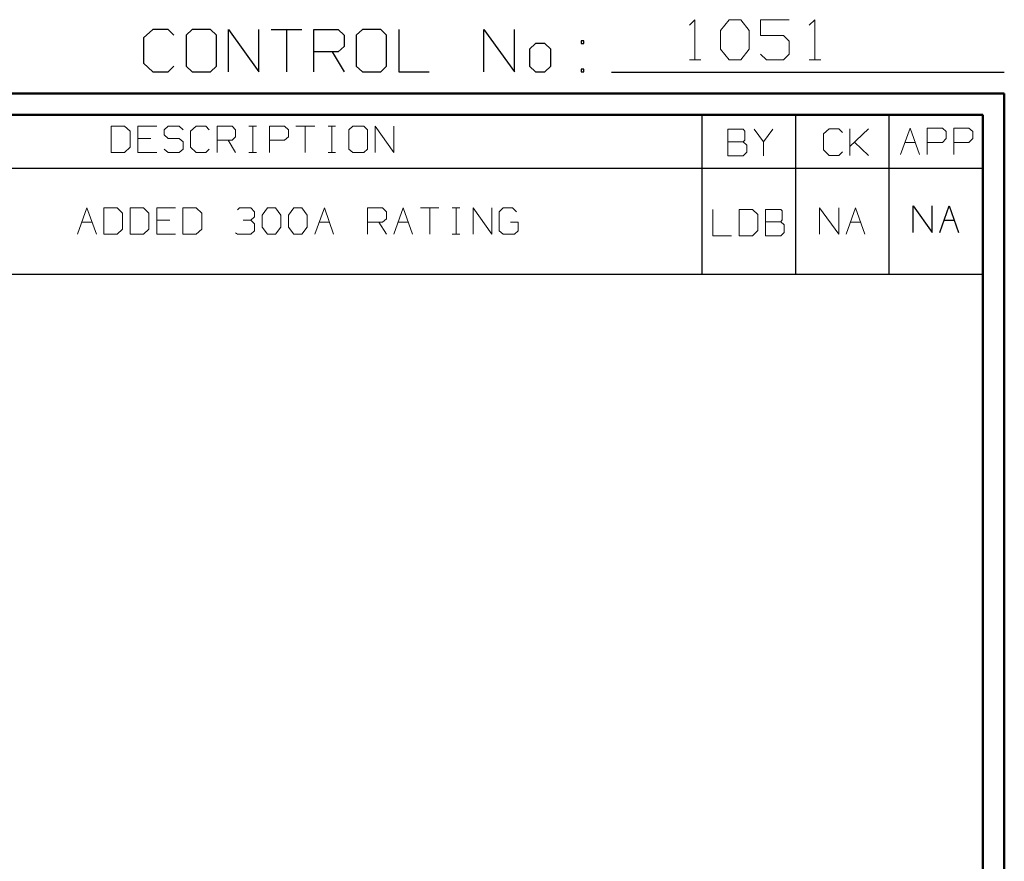
# Model space of a CAD drawing. Units: inches. Extents: x -3.56 to 3.55, y -2.64 to 2.89.
# Drawn here: x 1.79 to 3.55, y 1.38 to 2.89 of the extents above; entities that cross this region are included whole.
import ezdxf

# ---------------------------------------------------------------- set-up
doc = ezdxf.new("R2010")
doc.units = ezdxf.units.IN
doc.header["$MEASUREMENT"] = 0
doc.layers.add('Layer 1', color=7, linetype='Continuous')

msp = doc.modelspace()

# ---------------------------------------------------------------- linework, layer by layer
at = {"layer": 'Layer 1', "lineweight": 13}
for points in [[(2.9826, 2.8785), (2.9826, 2.8785), (2.9924, 2.8882), (2.9924, 2.8882)], [(2.9924, 2.8882), (2.9924, 2.8882), (2.9924, 2.8167), (2.9924, 2.8167)], [(3.0382, 2.8687), (3.0382, 2.8687), (3.0535, 2.8882), (3.0535, 2.8882)], [(3.0535, 2.8882), (3.0535, 2.8882), (3.0743, 2.8882), (3.0743, 2.8882)], [(3.0743, 2.8882), (3.0743, 2.8882), (3.0896, 2.8687), (3.0896, 2.8687)], [(3.1611, 2.8882), (3.1611, 2.8882), (3.1097, 2.8882), (3.1097, 2.8882)], [(3.1097, 2.8882), (3.1097, 2.8882), (3.1097, 2.8597), (3.1097, 2.8597)], [(3.1965, 2.8785), (3.1965, 2.8785), (3.2069, 2.8882), (3.2069, 2.8882)], [(3.2069, 2.8882), (3.2069, 2.8882), (3.2069, 2.8167), (3.2069, 2.8167)], [(3.0382, 2.8354), (3.0382, 2.8354), (3.0382, 2.8687), (3.0382, 2.8687)], [(3.0896, 2.8687), (3.0896, 2.8687), (3.0896, 2.8354), (3.0896, 2.8354)], [(3.1097, 2.8597), (3.1097, 2.8597), (3.1507, 2.8597), (3.1507, 2.8597)], [(3.1507, 2.8597), (3.1507, 2.8597), (3.1611, 2.85), (3.1611, 2.85)], [(3.1611, 2.85), (3.1611, 2.85), (3.1611, 2.8264), (3.1611, 2.8264)], [(3.0535, 2.8167), (3.0535, 2.8167), (3.0382, 2.8354), (3.0382, 2.8354)], [(3.0896, 2.8354), (3.0896, 2.8354), (3.0743, 2.8167), (3.0743, 2.8167)], [(2.9826, 2.8167), (2.9826, 2.8167), (3.0028, 2.8167), (3.0028, 2.8167)], [(3.0743, 2.8167), (3.0743, 2.8167), (3.0535, 2.8167), (3.0535, 2.8167)], [(3.1201, 2.8167), (3.1201, 2.8167), (3.1097, 2.8264), (3.1097, 2.8264)], [(3.1507, 2.8167), (3.1507, 2.8167), (3.1201, 2.8167), (3.1201, 2.8167)], [(3.1611, 2.8264), (3.1611, 2.8264), (3.1507, 2.8167), (3.1507, 2.8167)], [(3.1965, 2.8167), (3.1965, 2.8167), (3.2174, 2.8167), (3.2174, 2.8167)], [(1.9736, 2.6979), (1.9736, 2.6979), (1.95, 2.6979), (1.95, 2.6979)], [(1.95, 2.6979), (1.95, 2.6979), (1.95, 2.6507), (1.95, 2.6507)], [(1.984, 2.6889), (1.984, 2.6889), (1.9736, 2.6979), (1.9736, 2.6979)], [(2.0313, 2.6979), (2.0313, 2.6979), (1.9972, 2.6979), (1.9972, 2.6979)], [(1.9972, 2.6979), (1.9972, 2.6979), (1.9972, 2.6507), (1.9972, 2.6507)], [(2.0514, 2.6979), (2.0514, 2.6979), (2.0444, 2.6917), (2.0444, 2.6917)], [(2.0444, 2.6917), (2.0444, 2.6917), (2.0444, 2.6826), (2.0444, 2.6826)], [(2.0715, 2.6979), (2.0715, 2.6979), (2.0514, 2.6979), (2.0514, 2.6979)], [(2.0785, 2.6917), (2.0785, 2.6917), (2.0715, 2.6979), (2.0715, 2.6979)], [(2.1014, 2.6979), (2.1014, 2.6979), (2.0917, 2.6889), (2.0917, 2.6889)], [(2.1188, 2.6979), (2.1188, 2.6979), (2.1014, 2.6979), (2.1014, 2.6979)], [(2.125, 2.6917), (2.125, 2.6917), (2.1188, 2.6979), (2.1188, 2.6979)], [(2.1389, 2.6507), (2.1389, 2.6507), (2.1389, 2.6979), (2.1389, 2.6979)], [(2.1389, 2.6979), (2.1389, 2.6979), (2.166, 2.6979), (2.166, 2.6979)], [(2.166, 2.6979), (2.166, 2.6979), (2.1722, 2.6917), (2.1722, 2.6917)], [(2.1722, 2.6917), (2.1722, 2.6917), (2.1722, 2.6792), (2.1722, 2.6792)], [(2.1958, 2.6979), (2.1958, 2.6979), (2.2097, 2.6979), (2.2097, 2.6979)], [(2.2028, 2.6507), (2.2028, 2.6507), (2.2028, 2.6979), (2.2028, 2.6979)], [(2.2326, 2.6507), (2.2326, 2.6507), (2.2326, 2.6979), (2.2326, 2.6979)], [(2.2326, 2.6979), (2.2326, 2.6979), (2.2597, 2.6979), (2.2597, 2.6979)], [(2.2597, 2.6979), (2.2597, 2.6979), (2.2667, 2.6917), (2.2667, 2.6917)], [(2.2667, 2.6917), (2.2667, 2.6917), (2.2667, 2.6792), (2.2667, 2.6792)], [(2.2799, 2.6979), (2.2799, 2.6979), (2.3139, 2.6979), (2.3139, 2.6979)], [(2.2965, 2.6979), (2.2965, 2.6979), (2.2965, 2.6507), (2.2965, 2.6507)], [(2.3375, 2.6979), (2.3375, 2.6979), (2.3507, 2.6979), (2.3507, 2.6979)], [(2.3438, 2.6507), (2.3438, 2.6507), (2.3438, 2.6979), (2.3438, 2.6979)], [(2.3813, 2.6979), (2.3813, 2.6979), (2.3743, 2.6917), (2.3743, 2.6917)], [(2.3743, 2.6917), (2.3743, 2.6917), (2.3743, 2.6569), (2.3743, 2.6569)], [(2.4014, 2.6979), (2.4014, 2.6979), (2.3813, 2.6979), (2.3813, 2.6979)], [(2.4076, 2.6917), (2.4076, 2.6917), (2.4014, 2.6979), (2.4014, 2.6979)], [(2.4076, 2.6569), (2.4076, 2.6569), (2.4076, 2.6917), (2.4076, 2.6917)], [(2.4215, 2.6507), (2.4215, 2.6507), (2.4215, 2.6979), (2.4215, 2.6979)], [(2.4215, 2.6979), (2.4215, 2.6979), (2.4549, 2.6507), (2.4549, 2.6507)], [(2.4549, 2.6507), (2.4549, 2.6507), (2.4549, 2.6979), (2.4549, 2.6979)], [(3.0785, 2.6924), (3.0785, 2.6924), (3.0514, 2.6924), (3.0514, 2.6924)], [(3.0514, 2.6924), (3.0514, 2.6924), (3.0514, 2.6451), (3.0514, 2.6451)], [(3.0819, 2.6889), (3.0819, 2.6889), (3.0785, 2.6924), (3.0785, 2.6924)], [(3.0986, 2.6924), (3.0986, 2.6924), (3.1153, 2.6701), (3.1153, 2.6701)], [(3.1153, 2.6701), (3.1153, 2.6701), (3.1319, 2.6924), (3.1319, 2.6924)], [(3.2326, 2.6931), (3.2326, 2.6931), (3.2222, 2.684), (3.2222, 2.684)], [(3.2493, 2.6931), (3.2493, 2.6931), (3.2326, 2.6931), (3.2326, 2.6931)], [(3.2563, 2.6868), (3.2563, 2.6868), (3.2493, 2.6931), (3.2493, 2.6931)], [(3.2694, 2.6458), (3.2694, 2.6458), (3.2694, 2.6931), (3.2694, 2.6931)], [(3.2694, 2.6618), (3.2694, 2.6618), (3.3028, 2.6931), (3.3028, 2.6931)], [(3.3597, 2.6472), (3.3597, 2.6472), (3.3771, 2.6944), (3.3771, 2.6944)], [(3.3771, 2.6944), (3.3771, 2.6944), (3.3938, 2.6472), (3.3938, 2.6472)], [(3.4076, 2.6472), (3.4076, 2.6472), (3.4076, 2.6944), (3.4076, 2.6944)], [(3.4076, 2.6944), (3.4076, 2.6944), (3.4347, 2.6944), (3.4347, 2.6944)], [(3.4347, 2.6944), (3.4347, 2.6944), (3.441, 2.6882), (3.441, 2.6882)], [(3.4549, 2.6472), (3.4549, 2.6472), (3.4549, 2.6944), (3.4549, 2.6944)], [(3.4549, 2.6944), (3.4549, 2.6944), (3.4819, 2.6944), (3.4819, 2.6944)], [(3.4819, 2.6944), (3.4819, 2.6944), (3.4889, 2.6882), (3.4889, 2.6882)], [(1.984, 2.6604), (1.984, 2.6604), (1.984, 2.6889), (1.984, 2.6889)], [(2.0208, 2.6757), (2.0208, 2.6757), (1.9972, 2.6757), (1.9972, 2.6757)], [(2.0444, 2.6826), (2.0444, 2.6826), (2.0514, 2.6757), (2.0514, 2.6757)], [(2.0514, 2.6757), (2.0514, 2.6757), (2.0715, 2.6757), (2.0715, 2.6757)], [(2.0715, 2.6757), (2.0715, 2.6757), (2.0785, 2.6701), (2.0785, 2.6701)], [(2.0917, 2.6889), (2.0917, 2.6889), (2.0917, 2.6604), (2.0917, 2.6604)], [(2.1722, 2.6792), (2.1722, 2.6792), (2.166, 2.6729), (2.166, 2.6729)], [(2.2667, 2.6792), (2.2667, 2.6792), (2.2597, 2.6729), (2.2597, 2.6729)], [(3.0819, 2.6729), (3.0819, 2.6729), (3.0819, 2.6889), (3.0819, 2.6889)], [(3.2222, 2.684), (3.2222, 2.684), (3.2222, 2.6556), (3.2222, 2.6556)], [(3.441, 2.6757), (3.441, 2.6757), (3.4347, 2.6687), (3.4347, 2.6687)], [(3.441, 2.6882), (3.441, 2.6882), (3.441, 2.6757), (3.441, 2.6757)], [(3.4889, 2.6757), (3.4889, 2.6757), (3.4819, 2.6687), (3.4819, 2.6687)], [(3.4889, 2.6882), (3.4889, 2.6882), (3.4889, 2.6757), (3.4889, 2.6757)], [(1.9736, 2.6507), (1.9736, 2.6507), (1.984, 2.6604), (1.984, 2.6604)], [(2.0514, 2.6507), (2.0514, 2.6507), (2.0444, 2.6569), (2.0444, 2.6569)], [(2.0785, 2.6569), (2.0785, 2.6569), (2.0715, 2.6507), (2.0715, 2.6507)], [(2.0785, 2.6701), (2.0785, 2.6701), (2.0785, 2.6569), (2.0785, 2.6569)], [(2.0917, 2.6604), (2.0917, 2.6604), (2.1014, 2.6507), (2.1014, 2.6507)], [(2.1188, 2.6507), (2.1188, 2.6507), (2.125, 2.6569), (2.125, 2.6569)], [(2.166, 2.6729), (2.166, 2.6729), (2.1389, 2.6729), (2.1389, 2.6729)], [(2.159, 2.6729), (2.159, 2.6729), (2.1722, 2.6507), (2.1722, 2.6507)], [(2.2597, 2.6729), (2.2597, 2.6729), (2.2326, 2.6729), (2.2326, 2.6729)], [(2.3743, 2.6569), (2.3743, 2.6569), (2.3813, 2.6507), (2.3813, 2.6507)], [(2.4014, 2.6507), (2.4014, 2.6507), (2.4076, 2.6569), (2.4076, 2.6569)], [(3.0514, 2.6701), (3.0514, 2.6701), (3.0785, 2.6701), (3.0785, 2.6701)], [(3.0785, 2.6701), (3.0785, 2.6701), (3.0819, 2.6729), (3.0819, 2.6729)], [(3.0854, 2.6639), (3.0854, 2.6639), (3.0785, 2.6701), (3.0785, 2.6701)], [(3.0854, 2.6514), (3.0854, 2.6514), (3.0854, 2.6639), (3.0854, 2.6639)], [(3.1153, 2.6701), (3.1153, 2.6701), (3.1153, 2.6451), (3.1153, 2.6451)], [(3.3028, 2.6458), (3.3028, 2.6458), (3.2778, 2.6694), (3.2778, 2.6694)], [(3.3681, 2.6687), (3.3681, 2.6687), (3.3861, 2.6687), (3.3861, 2.6687)], [(3.4347, 2.6687), (3.4347, 2.6687), (3.4076, 2.6687), (3.4076, 2.6687)], [(3.4819, 2.6687), (3.4819, 2.6687), (3.4549, 2.6687), (3.4549, 2.6687)], [(1.95, 2.6507), (1.95, 2.6507), (1.9736, 2.6507), (1.9736, 2.6507)], [(1.9972, 2.6507), (1.9972, 2.6507), (2.0313, 2.6507), (2.0313, 2.6507)], [(2.0715, 2.6507), (2.0715, 2.6507), (2.0514, 2.6507), (2.0514, 2.6507)], [(2.1014, 2.6507), (2.1014, 2.6507), (2.1188, 2.6507), (2.1188, 2.6507)], [(2.1958, 2.6507), (2.1958, 2.6507), (2.2097, 2.6507), (2.2097, 2.6507)], [(2.3375, 2.6507), (2.3375, 2.6507), (2.3507, 2.6507), (2.3507, 2.6507)], [(2.3813, 2.6507), (2.3813, 2.6507), (2.4014, 2.6507), (2.4014, 2.6507)], [(3.0514, 2.6451), (3.0514, 2.6451), (3.0785, 2.6451), (3.0785, 2.6451)], [(3.0785, 2.6451), (3.0785, 2.6451), (3.0854, 2.6514), (3.0854, 2.6514)], [(3.2222, 2.6556), (3.2222, 2.6556), (3.2326, 2.6458), (3.2326, 2.6458)], [(3.2326, 2.6458), (3.2326, 2.6458), (3.2493, 2.6458), (3.2493, 2.6458)], [(3.2493, 2.6458), (3.2493, 2.6458), (3.2563, 2.6521), (3.2563, 2.6521)], [(1.8896, 2.5049), (1.8896, 2.5049), (1.9063, 2.5521), (1.9063, 2.5521)], [(1.9063, 2.5521), (1.9063, 2.5521), (1.9236, 2.5049), (1.9236, 2.5049)], [(1.9604, 2.5521), (1.9604, 2.5521), (1.9368, 2.5521), (1.9368, 2.5521)], [(1.9368, 2.5521), (1.9368, 2.5521), (1.9368, 2.5049), (1.9368, 2.5049)], [(1.9701, 2.5424), (1.9701, 2.5424), (1.9604, 2.5521), (1.9604, 2.5521)], [(2.0076, 2.5521), (2.0076, 2.5521), (1.984, 2.5521), (1.984, 2.5521)], [(1.984, 2.5521), (1.984, 2.5521), (1.984, 2.5049), (1.984, 2.5049)], [(2.0174, 2.5424), (2.0174, 2.5424), (2.0076, 2.5521), (2.0076, 2.5521)], [(2.0646, 2.5521), (2.0646, 2.5521), (2.0313, 2.5521), (2.0313, 2.5521)], [(2.0313, 2.5521), (2.0313, 2.5521), (2.0313, 2.5049), (2.0313, 2.5049)], [(2.1014, 2.5521), (2.1014, 2.5521), (2.0778, 2.5521), (2.0778, 2.5521)], [(2.0778, 2.5521), (2.0778, 2.5521), (2.0778, 2.5049), (2.0778, 2.5049)], [(2.1118, 2.5424), (2.1118, 2.5424), (2.1014, 2.5521), (2.1014, 2.5521)], [(2.1757, 2.5486), (2.1757, 2.5486), (2.1792, 2.5521), (2.1792, 2.5521)], [(2.1792, 2.5521), (2.1792, 2.5521), (2.1993, 2.5521), (2.1993, 2.5521)], [(2.1993, 2.5521), (2.1993, 2.5521), (2.2056, 2.5451), (2.2056, 2.5451)], [(2.2194, 2.5389), (2.2194, 2.5389), (2.2292, 2.5521), (2.2292, 2.5521)], [(2.2292, 2.5521), (2.2292, 2.5521), (2.2431, 2.5521), (2.2431, 2.5521)], [(2.2431, 2.5521), (2.2431, 2.5521), (2.2528, 2.5389), (2.2528, 2.5389)], [(2.2667, 2.5389), (2.2667, 2.5389), (2.2764, 2.5521), (2.2764, 2.5521)], [(2.2764, 2.5521), (2.2764, 2.5521), (2.2903, 2.5521), (2.2903, 2.5521)], [(2.2903, 2.5521), (2.2903, 2.5521), (2.3, 2.5389), (2.3, 2.5389)], [(2.3139, 2.5049), (2.3139, 2.5049), (2.3306, 2.5521), (2.3306, 2.5521)], [(2.3306, 2.5521), (2.3306, 2.5521), (2.3472, 2.5049), (2.3472, 2.5049)], [(2.4076, 2.5049), (2.4076, 2.5049), (2.4076, 2.5521), (2.4076, 2.5521)], [(2.4076, 2.5521), (2.4076, 2.5521), (2.4347, 2.5521), (2.4347, 2.5521)], [(2.4347, 2.5521), (2.4347, 2.5521), (2.4417, 2.5451), (2.4417, 2.5451)], [(2.4549, 2.5049), (2.4549, 2.5049), (2.4715, 2.5521), (2.4715, 2.5521)], [(2.4715, 2.5521), (2.4715, 2.5521), (2.4882, 2.5049), (2.4882, 2.5049)], [(2.5021, 2.5521), (2.5021, 2.5521), (2.5354, 2.5521), (2.5354, 2.5521)], [(2.5188, 2.5521), (2.5188, 2.5521), (2.5188, 2.5049), (2.5188, 2.5049)], [(2.559, 2.5521), (2.559, 2.5521), (2.5729, 2.5521), (2.5729, 2.5521)], [(2.566, 2.5049), (2.566, 2.5049), (2.566, 2.5521), (2.566, 2.5521)], [(2.5965, 2.5049), (2.5965, 2.5049), (2.5965, 2.5521), (2.5965, 2.5521)], [(2.5965, 2.5521), (2.5965, 2.5521), (2.6299, 2.5049), (2.6299, 2.5049)], [(2.6299, 2.5049), (2.6299, 2.5049), (2.6299, 2.5521), (2.6299, 2.5521)], [(2.65, 2.5521), (2.65, 2.5521), (2.6431, 2.5451), (2.6431, 2.5451)], [(2.6667, 2.5521), (2.6667, 2.5521), (2.65, 2.5521), (2.65, 2.5521)], [(2.6736, 2.5451), (2.6736, 2.5451), (2.6667, 2.5521), (2.6667, 2.5521)], [(3.2153, 2.5049), (3.2153, 2.5049), (3.2153, 2.5521), (3.2153, 2.5521)], [(3.2153, 2.5521), (3.2153, 2.5521), (3.2493, 2.5049), (3.2493, 2.5049)], [(3.2493, 2.5049), (3.2493, 2.5049), (3.2493, 2.5521), (3.2493, 2.5521)], [(3.2625, 2.5049), (3.2625, 2.5049), (3.2792, 2.5521), (3.2792, 2.5521)], [(3.2792, 2.5521), (3.2792, 2.5521), (3.2958, 2.5049), (3.2958, 2.5049)], [(1.9701, 2.5139), (1.9701, 2.5139), (1.9701, 2.5424), (1.9701, 2.5424)], [(2.0174, 2.5139), (2.0174, 2.5139), (2.0174, 2.5424), (2.0174, 2.5424)], [(2.1118, 2.5139), (2.1118, 2.5139), (2.1118, 2.5424), (2.1118, 2.5424)], [(2.1993, 2.5299), (2.1993, 2.5299), (2.2056, 2.5361), (2.2056, 2.5361)], [(2.2056, 2.5451), (2.2056, 2.5451), (2.2056, 2.5361), (2.2056, 2.5361)], [(2.2194, 2.5174), (2.2194, 2.5174), (2.2194, 2.5389), (2.2194, 2.5389)], [(2.2528, 2.5389), (2.2528, 2.5389), (2.2528, 2.5174), (2.2528, 2.5174)], [(2.2667, 2.5174), (2.2667, 2.5174), (2.2667, 2.5389), (2.2667, 2.5389)], [(2.3, 2.5389), (2.3, 2.5389), (2.3, 2.5174), (2.3, 2.5174)], [(2.4417, 2.5326), (2.4417, 2.5326), (2.4347, 2.5264), (2.4347, 2.5264)], [(2.4417, 2.5451), (2.4417, 2.5451), (2.4417, 2.5326), (2.4417, 2.5326)], [(2.6431, 2.5451), (2.6431, 2.5451), (2.6431, 2.5111), (2.6431, 2.5111)], [(3.0243, 2.5493), (3.0243, 2.5493), (3.0243, 2.5021), (3.0243, 2.5021)], [(3.0951, 2.5493), (3.0951, 2.5493), (3.0715, 2.5493), (3.0715, 2.5493)], [(3.0715, 2.5493), (3.0715, 2.5493), (3.0715, 2.5021), (3.0715, 2.5021)], [(3.1049, 2.5403), (3.1049, 2.5403), (3.0951, 2.5493), (3.0951, 2.5493)], [(3.1049, 2.5118), (3.1049, 2.5118), (3.1049, 2.5403), (3.1049, 2.5403)], [(3.1458, 2.5493), (3.1458, 2.5493), (3.1188, 2.5493), (3.1188, 2.5493)], [(3.1188, 2.5493), (3.1188, 2.5493), (3.1188, 2.5021), (3.1188, 2.5021)], [(3.1486, 2.5465), (3.1486, 2.5465), (3.1458, 2.5493), (3.1458, 2.5493)], [(3.1486, 2.5306), (3.1486, 2.5306), (3.1486, 2.5465), (3.1486, 2.5465)], [(1.8972, 2.5264), (1.8972, 2.5264), (1.9153, 2.5264), (1.9153, 2.5264)], [(2.0549, 2.5299), (2.0549, 2.5299), (2.0313, 2.5299), (2.0313, 2.5299)], [(2.1854, 2.5299), (2.1854, 2.5299), (2.1993, 2.5299), (2.1993, 2.5299)], [(2.1993, 2.5299), (2.1993, 2.5299), (2.2056, 2.5236), (2.2056, 2.5236)], [(2.2056, 2.5236), (2.2056, 2.5236), (2.2056, 2.5111), (2.2056, 2.5111)], [(2.2292, 2.5049), (2.2292, 2.5049), (2.2194, 2.5174), (2.2194, 2.5174)], [(2.2528, 2.5174), (2.2528, 2.5174), (2.2431, 2.5049), (2.2431, 2.5049)], [(2.2764, 2.5049), (2.2764, 2.5049), (2.2667, 2.5174), (2.2667, 2.5174)], [(2.3, 2.5174), (2.3, 2.5174), (2.2903, 2.5049), (2.2903, 2.5049)], [(2.3215, 2.5264), (2.3215, 2.5264), (2.3396, 2.5264), (2.3396, 2.5264)], [(2.4347, 2.5264), (2.4347, 2.5264), (2.4076, 2.5264), (2.4076, 2.5264)], [(2.4278, 2.5264), (2.4278, 2.5264), (2.4417, 2.5049), (2.4417, 2.5049)], [(2.4625, 2.5264), (2.4625, 2.5264), (2.4806, 2.5264), (2.4806, 2.5264)], [(2.6771, 2.5264), (2.6771, 2.5264), (2.6632, 2.5264), (2.6632, 2.5264)], [(2.6771, 2.5111), (2.6771, 2.5111), (2.6771, 2.5264), (2.6771, 2.5264)], [(3.1188, 2.5271), (3.1188, 2.5271), (3.1458, 2.5271), (3.1458, 2.5271)], [(3.1458, 2.5271), (3.1458, 2.5271), (3.1486, 2.5306), (3.1486, 2.5306)], [(3.1521, 2.5215), (3.1521, 2.5215), (3.1458, 2.5271), (3.1458, 2.5271)], [(3.1521, 2.5083), (3.1521, 2.5083), (3.1521, 2.5215), (3.1521, 2.5215)], [(3.2701, 2.5264), (3.2701, 2.5264), (3.2882, 2.5264), (3.2882, 2.5264)], [(1.9368, 2.5049), (1.9368, 2.5049), (1.9604, 2.5049), (1.9604, 2.5049)], [(1.9604, 2.5049), (1.9604, 2.5049), (1.9701, 2.5139), (1.9701, 2.5139)], [(1.984, 2.5049), (1.984, 2.5049), (2.0076, 2.5049), (2.0076, 2.5049)], [(2.0076, 2.5049), (2.0076, 2.5049), (2.0174, 2.5139), (2.0174, 2.5139)], [(2.0313, 2.5049), (2.0313, 2.5049), (2.0646, 2.5049), (2.0646, 2.5049)], [(2.0778, 2.5049), (2.0778, 2.5049), (2.1014, 2.5049), (2.1014, 2.5049)], [(2.1014, 2.5049), (2.1014, 2.5049), (2.1118, 2.5139), (2.1118, 2.5139)], [(2.1757, 2.5049), (2.1757, 2.5049), (2.1722, 2.5076), (2.1722, 2.5076)], [(2.1993, 2.5049), (2.1993, 2.5049), (2.1757, 2.5049), (2.1757, 2.5049)], [(2.2056, 2.5111), (2.2056, 2.5111), (2.1993, 2.5049), (2.1993, 2.5049)], [(2.2431, 2.5049), (2.2431, 2.5049), (2.2292, 2.5049), (2.2292, 2.5049)], [(2.2903, 2.5049), (2.2903, 2.5049), (2.2764, 2.5049), (2.2764, 2.5049)], [(2.559, 2.5049), (2.559, 2.5049), (2.5729, 2.5049), (2.5729, 2.5049)], [(2.6431, 2.5111), (2.6431, 2.5111), (2.65, 2.5049), (2.65, 2.5049)], [(2.65, 2.5049), (2.65, 2.5049), (2.6701, 2.5049), (2.6701, 2.5049)], [(2.6701, 2.5049), (2.6701, 2.5049), (2.6771, 2.5111), (2.6771, 2.5111)], [(3.0243, 2.5021), (3.0243, 2.5021), (3.0576, 2.5021), (3.0576, 2.5021)], [(3.0715, 2.5021), (3.0715, 2.5021), (3.0951, 2.5021), (3.0951, 2.5021)], [(3.0951, 2.5021), (3.0951, 2.5021), (3.1049, 2.5118), (3.1049, 2.5118)], [(3.1188, 2.5021), (3.1188, 2.5021), (3.1458, 2.5021), (3.1458, 2.5021)], [(3.1458, 2.5021), (3.1458, 2.5021), (3.1521, 2.5083), (3.1521, 2.5083)]]:
    msp.add_open_spline(points, degree=3, dxfattribs=at)
at = {"layer": 'Layer 1', "lineweight": 25}
for points in [[(2.0243, 2.8708), (2.0243, 2.8708), (2.0076, 2.8556), (2.0076, 2.8556)], [(2.0514, 2.8708), (2.0514, 2.8708), (2.0243, 2.8708), (2.0243, 2.8708)], [(2.0618, 2.8604), (2.0618, 2.8604), (2.0514, 2.8708), (2.0514, 2.8708)], [(2.0944, 2.8708), (2.0944, 2.8708), (2.084, 2.8604), (2.084, 2.8604)], [(2.1271, 2.8708), (2.1271, 2.8708), (2.0944, 2.8708), (2.0944, 2.8708)], [(2.1382, 2.8604), (2.1382, 2.8604), (2.1271, 2.8708), (2.1271, 2.8708)], [(2.1597, 2.7951), (2.1597, 2.7951), (2.1597, 2.8708), (2.1597, 2.8708)], [(2.1597, 2.8708), (2.1597, 2.8708), (2.2139, 2.7951), (2.2139, 2.7951)], [(2.2139, 2.7951), (2.2139, 2.7951), (2.2139, 2.8708), (2.2139, 2.8708)], [(2.2354, 2.8708), (2.2354, 2.8708), (2.2903, 2.8708), (2.2903, 2.8708)], [(2.2632, 2.8708), (2.2632, 2.8708), (2.2632, 2.7951), (2.2632, 2.7951)], [(2.3118, 2.7951), (2.3118, 2.7951), (2.3118, 2.8708), (2.3118, 2.8708)], [(2.3118, 2.8708), (2.3118, 2.8708), (2.3556, 2.8708), (2.3556, 2.8708)], [(2.3556, 2.8708), (2.3556, 2.8708), (2.366, 2.8604), (2.366, 2.8604)], [(2.3986, 2.8708), (2.3986, 2.8708), (2.3875, 2.8604), (2.3875, 2.8604)], [(2.4313, 2.8708), (2.4313, 2.8708), (2.3986, 2.8708), (2.3986, 2.8708)], [(2.4417, 2.8604), (2.4417, 2.8604), (2.4313, 2.8708), (2.4313, 2.8708)], [(2.4639, 2.8708), (2.4639, 2.8708), (2.4639, 2.7951), (2.4639, 2.7951)], [(2.6153, 2.7951), (2.6153, 2.7951), (2.6153, 2.8708), (2.6153, 2.8708)], [(2.6153, 2.8708), (2.6153, 2.8708), (2.6701, 2.7951), (2.6701, 2.7951)], [(2.6701, 2.7951), (2.6701, 2.7951), (2.6701, 2.8708), (2.6701, 2.8708)], [(2.0076, 2.8556), (2.0076, 2.8556), (2.0076, 2.8104), (2.0076, 2.8104)], [(2.084, 2.8604), (2.084, 2.8604), (2.084, 2.8049), (2.084, 2.8049)], [(2.1382, 2.8049), (2.1382, 2.8049), (2.1382, 2.8604), (2.1382, 2.8604)], [(2.366, 2.8604), (2.366, 2.8604), (2.366, 2.8403), (2.366, 2.8403)], [(2.3875, 2.8604), (2.3875, 2.8604), (2.3875, 2.8049), (2.3875, 2.8049)], [(2.4417, 2.8049), (2.4417, 2.8049), (2.4417, 2.8604), (2.4417, 2.8604)], [(2.7944, 2.8507), (2.7944, 2.8507), (2.7896, 2.8507), (2.7896, 2.8507)], [(2.7896, 2.8507), (2.7896, 2.8507), (2.7896, 2.8458), (2.7896, 2.8458)], [(2.7944, 2.8458), (2.7944, 2.8458), (2.7944, 2.8507), (2.7944, 2.8507)], [(2.366, 2.8403), (2.366, 2.8403), (2.3556, 2.8306), (2.3556, 2.8306)], [(2.7076, 2.8458), (2.7076, 2.8458), (2.6972, 2.8354), (2.6972, 2.8354)], [(2.6972, 2.8354), (2.6972, 2.8354), (2.6972, 2.8049), (2.6972, 2.8049)], [(2.7243, 2.8458), (2.7243, 2.8458), (2.7076, 2.8458), (2.7076, 2.8458)], [(2.7354, 2.8354), (2.7354, 2.8354), (2.7243, 2.8458), (2.7243, 2.8458)], [(2.7354, 2.8049), (2.7354, 2.8049), (2.7354, 2.8354), (2.7354, 2.8354)], [(2.7896, 2.8458), (2.7896, 2.8458), (2.7944, 2.8458), (2.7944, 2.8458)], [(2.3556, 2.8306), (2.3556, 2.8306), (2.3118, 2.8306), (2.3118, 2.8306)], [(2.3444, 2.8306), (2.3444, 2.8306), (2.366, 2.7951), (2.366, 2.7951)], [(2.0076, 2.8104), (2.0076, 2.8104), (2.0243, 2.7951), (2.0243, 2.7951)], [(2.0514, 2.7951), (2.0514, 2.7951), (2.0618, 2.8049), (2.0618, 2.8049)], [(2.084, 2.8049), (2.084, 2.8049), (2.0944, 2.7951), (2.0944, 2.7951)], [(2.1271, 2.7951), (2.1271, 2.7951), (2.1382, 2.8049), (2.1382, 2.8049)], [(2.3875, 2.8049), (2.3875, 2.8049), (2.3986, 2.7951), (2.3986, 2.7951)], [(2.4313, 2.7951), (2.4313, 2.7951), (2.4417, 2.8049), (2.4417, 2.8049)], [(2.6972, 2.8049), (2.6972, 2.8049), (2.7076, 2.7951), (2.7076, 2.7951)], [(2.7243, 2.7951), (2.7243, 2.7951), (2.7354, 2.8049), (2.7354, 2.8049)], [(2.7944, 2.8), (2.7944, 2.8), (2.7896, 2.8), (2.7896, 2.8)], [(2.7896, 2.8), (2.7896, 2.8), (2.7896, 2.7951), (2.7896, 2.7951)], [(2.7944, 2.7951), (2.7944, 2.7951), (2.7944, 2.8), (2.7944, 2.8)], [(2.0243, 2.7951), (2.0243, 2.7951), (2.0514, 2.7951), (2.0514, 2.7951)], [(2.0944, 2.7951), (2.0944, 2.7951), (2.1271, 2.7951), (2.1271, 2.7951)], [(2.3986, 2.7951), (2.3986, 2.7951), (2.4313, 2.7951), (2.4313, 2.7951)], [(2.4639, 2.7951), (2.4639, 2.7951), (2.5181, 2.7951), (2.5181, 2.7951)], [(2.7076, 2.7951), (2.7076, 2.7951), (2.7243, 2.7951), (2.7243, 2.7951)], [(2.7896, 2.7951), (2.7896, 2.7951), (2.7944, 2.7951), (2.7944, 2.7951)], [(2.8438, 2.7944), (2.8438, 2.7944), (3.5451, 2.7944), (3.5451, 2.7944)], [(3.0056, 2.6229), (3.0056, 2.6229), (3.0056, 2.7181), (3.0056, 2.7181)], [(3.1729, 2.6229), (3.1729, 2.6229), (3.1729, 2.7181), (3.1729, 2.7181)], [(3.3396, 2.6229), (3.3396, 2.6229), (3.3396, 2.7181), (3.3396, 2.7181)], [(3.5069, 2.7181), (3.5069, 2.7181), (3.5069, 2.7181), (3.5069, 2.7181)], [(0.6576, 2.6229), (0.6576, 2.6229), (3.5069, 2.6229), (3.5069, 2.6229)], [(3.0056, 2.4333), (3.0056, 2.4333), (3.0056, 2.6229), (3.0056, 2.6229)], [(3.1729, 2.4333), (3.1729, 2.4333), (3.1729, 2.6229), (3.1729, 2.6229)], [(3.3396, 2.4333), (3.3396, 2.4333), (3.3396, 2.6229), (3.3396, 2.6229)], [(3.3826, 2.5083), (3.3826, 2.5083), (3.3826, 2.5556), (3.3826, 2.5556)], [(3.3826, 2.5556), (3.3826, 2.5556), (3.416, 2.5083), (3.416, 2.5083)], [(3.416, 2.5083), (3.416, 2.5083), (3.416, 2.5556), (3.416, 2.5556)], [(3.4299, 2.5083), (3.4299, 2.5083), (3.4465, 2.5556), (3.4465, 2.5556)], [(3.4465, 2.5556), (3.4465, 2.5556), (3.4632, 2.5083), (3.4632, 2.5083)], [(3.4375, 2.5299), (3.4375, 2.5299), (3.4556, 2.5299), (3.4556, 2.5299)], [(0.6576, 2.4333), (0.6576, 2.4333), (3.5069, 2.4333), (3.5069, 2.4333)]]:
    msp.add_open_spline(points, degree=3, dxfattribs=at)
at = {"layer": 'Layer 1', "lineweight": 50}
for points in [[(3.5451, 2.7562), (3.5451, 2.7562), (-3.559, 2.7562), (-3.559, 2.7562)], [(3.5451, 2.7562), (3.5451, 2.7562), (3.5451, -2.6382), (3.5451, -2.6382)], [(3.5069, 2.7181), (3.5069, 2.7181), (-3.5208, 2.7181), (-3.5208, 2.7181)], [(3.5069, 2.7181), (3.5069, 2.7181), (3.5069, -2.6), (3.5069, -2.6)]]:
    msp.add_open_spline(points, degree=3, dxfattribs=at)

doc.saveas('drawing.dxf')
